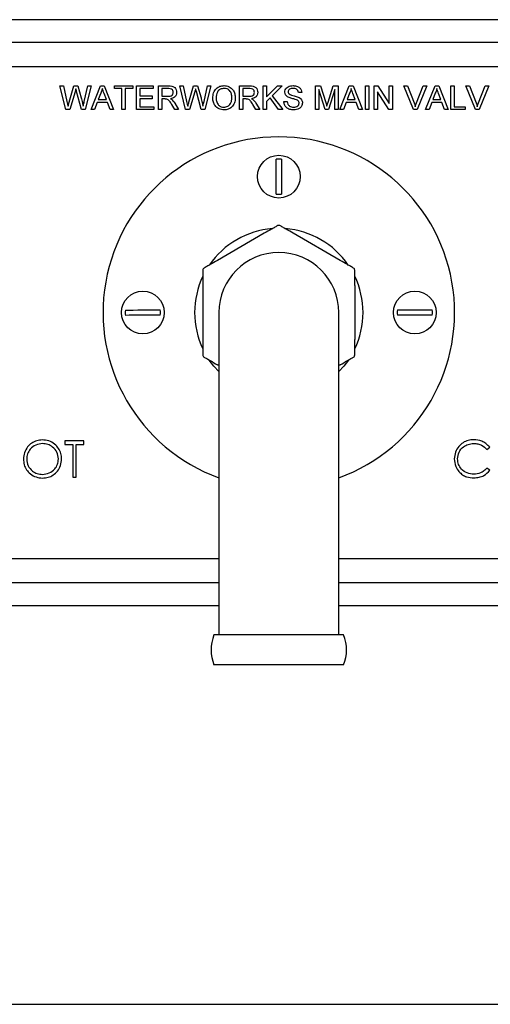
# Model space of a CAD drawing. Units: inches. Extents: x 8 to 38.2, y 9.5 to 35.6.
# Drawn here: x 13 to 17, y 9.5 to 17.9 of the extents above; entities that cross this region are included whole.
import ezdxf

# ---------------------------------------------------------------- set-up
doc = ezdxf.new("R2010")
doc.units = ezdxf.units.IN
doc.header["$MEASUREMENT"] = 0
doc.layers.add('WATERWORKS FITTINGS', color=7, linetype='Continuous')

# ---------------------------------------------------------------- blocks, each defined once
blk = doc.blocks.new('*U9')
at = {"layer": 'WATERWORKS FITTINGS', "ltscale": 4}
for p, q in [((3.82, 2.5), (-3.82, 2.5)), ((-3.82, 2.3084), (3.82, 2.3084)), ((3.82, 2.0979), (-3.82, 2.0979)), ((-1.8675, 1.9345), (-1.838, 1.9345)), ((-1.8166, 1.7323), (-1.8675, 1.9345)), ((-1.838, 1.9345), (-1.808, 1.8015)), ((-1.7884, 1.7965), (-1.7484, 1.9345)), ((-1.7484, 1.9345), (-1.7141, 1.9345)), ((-1.7141, 1.9345), (-1.6852, 1.8332)), ((-1.6597, 1.8023), (-1.6299, 1.9345)), ((-1.6004, 1.9345), (-1.6514, 1.7323)), ((-1.6299, 1.9345), (-1.6004, 1.9345)), ((-1.6022, 1.7323), (-1.5219, 1.9345)), ((-1.5219, 1.9345), (-1.4897, 1.9345)), ((-1.4897, 1.9345), (-1.4094, 1.7323)), ((-1.4034, 1.9345), (-1.2452, 1.9345)), ((-1.4034, 1.9112), (-1.4034, 1.9345)), ((-1.2452, 1.9345), (-1.2452, 1.9112)), ((-1.2141, 1.9345), (-1.0715, 1.9345)), ((-1.2141, 1.7323), (-1.2141, 1.9345)), ((-1.0715, 1.9345), (-1.0715, 1.9112)), ((-1.0275, 1.9345), (-0.9397, 1.9345)), ((-1.0275, 1.7323), (-1.0275, 1.9345)), ((-0.846, 1.9345), (-0.8165, 1.9345)), ((-0.795, 1.7323), (-0.846, 1.9345)), ((-0.8165, 1.9345), (-0.7865, 1.8015)), ((-0.7668, 1.7965), (-0.7269, 1.9345)), ((-0.7269, 1.9345), (-0.6926, 1.9345)), ((-0.6926, 1.9345), (-0.6637, 1.8332)), ((-0.6382, 1.8023), (-0.6084, 1.9345)), ((-0.5789, 1.9345), (-0.6299, 1.7323)), ((-0.6084, 1.9345), (-0.5789, 1.9345)), ((-0.3352, 1.9345), (-0.2475, 1.9345)), ((-0.3352, 1.7323), (-0.3352, 1.9345)), ((-0.133, 1.9345), (-0.1045, 1.9345)), ((-0.133, 1.7323), (-0.133, 1.9345)), ((-0.1045, 1.8413), (-0.0113, 1.9345)), ((-0.1045, 1.9345), (-0.1045, 1.8413)), ((0.0278, 1.9345), (-0.0567, 1.85)), ((-0.0113, 1.9345), (0.0278, 1.9345)), ((0.313, 1.9345), (0.3559, 1.9345)), ((0.313, 1.7323), (0.313, 1.9345)), ((0.3559, 1.9345), (0.4011, 1.7926)), ((0.4201, 1.795), (0.4649, 1.9345)), ((0.4649, 1.9345), (0.5074, 1.9345)), ((0.5074, 1.9345), (0.5074, 1.7323)), ((0.5212, 1.7323), (0.6015, 1.9345)), ((0.6015, 1.9345), (0.6337, 1.9345)), ((0.6337, 1.9345), (0.714, 1.7323)), ((0.7382, 1.9345), (0.7667, 1.9345)), ((0.7382, 1.7323), (0.7382, 1.9345)), ((0.7667, 1.9345), (0.7667, 1.7323)), ((0.8134, 1.9345), (0.8435, 1.9345)), ((0.8134, 1.7323), (0.8134, 1.9345)), ((0.8435, 1.9345), (0.9404, 1.7836)), ((0.9404, 1.9345), (0.9689, 1.9345)), ((0.9404, 1.7836), (0.9404, 1.9345)), ((0.9689, 1.9345), (0.9689, 1.7323)), ((1.0676, 1.9345), (1.0986, 1.9345)), ((1.1492, 1.7323), (1.0676, 1.9345)), ((1.0986, 1.9345), (1.1536, 1.7896)), ((1.1756, 1.7896), (1.2308, 1.9345)), ((1.2617, 1.9345), (1.1801, 1.7323)), ((1.2308, 1.9345), (1.2617, 1.9345)), ((1.2524, 1.7323), (1.3327, 1.9345)), ((1.3327, 1.9345), (1.3648, 1.9345)), ((1.3648, 1.9345), (1.4451, 1.7323)), ((1.4667, 1.9345), (1.4952, 1.9345)), ((1.4667, 1.7323), (1.4667, 1.9345)), ((1.4952, 1.9345), (1.4952, 1.7556)), ((1.5966, 1.9345), (1.6275, 1.9345)), ((1.6781, 1.7323), (1.5966, 1.9345)), ((1.6275, 1.9345), (1.6825, 1.7896)), ((1.7046, 1.7896), (1.7597, 1.9345)), ((1.7906, 1.9345), (1.709, 1.7323)), ((1.7597, 1.9345), (1.7906, 1.9345)), ((-1.739, 1.8836), (-1.7828, 1.7323)), ((-1.6828, 1.7323), (-1.725, 1.8868)), ((-1.5196, 1.8738), (-1.5403, 1.8178)), ((-1.4713, 1.8178), (-1.4909, 1.871)), ((-1.3386, 1.9112), (-1.4034, 1.9112)), ((-1.3386, 1.7323), (-1.3386, 1.9112)), ((-1.2452, 1.9112), (-1.3101, 1.9112)), ((-1.3101, 1.9112), (-1.3101, 1.7323)), ((-1.1856, 1.9112), (-1.1856, 1.849)), ((-1.0715, 1.9112), (-1.1856, 1.9112)), ((-0.9989, 1.9112), (-0.9989, 1.8464)), ((-0.9387, 1.9112), (-0.9989, 1.9112)), ((-0.7175, 1.8836), (-0.7613, 1.7323)), ((-0.6612, 1.7323), (-0.7035, 1.8868)), ((-0.3067, 1.9112), (-0.3067, 1.8464)), ((-0.2464, 1.9112), (-0.3067, 1.9112)), ((-0.0567, 1.85), (0.033, 1.7323)), ((0.1963, 1.8775), (0.1678, 1.8775)), ((0.3951, 1.7323), (0.3415, 1.9034)), ((0.3415, 1.9034), (0.3415, 1.7323)), ((0.4789, 1.9034), (0.4249, 1.7323)), ((0.4789, 1.7323), (0.4789, 1.9034)), ((0.6038, 1.8738), (0.5831, 1.8178)), ((0.6521, 1.8178), (0.6325, 1.871)), ((0.9388, 1.7323), (0.8419, 1.8832)), ((0.8419, 1.8832), (0.8419, 1.7323)), ((1.3349, 1.8738), (1.3142, 1.8178)), ((1.3833, 1.8178), (1.3636, 1.871)), ((-1.5489, 1.7945), (-1.5719, 1.7323)), ((-1.4627, 1.7945), (-1.5489, 1.7945)), ((-1.5403, 1.8178), (-1.4713, 1.8178)), ((-1.4397, 1.7323), (-1.4627, 1.7945)), ((-1.1856, 1.849), (-1.0793, 1.849)), ((-1.1856, 1.8256), (-1.1856, 1.7556)), ((-1.0793, 1.8256), (-1.1856, 1.8256)), ((-1.0793, 1.849), (-1.0793, 1.8256)), ((-0.9989, 1.8464), (-0.9448, 1.8464)), ((-0.9697, 1.823), (-0.9989, 1.823)), ((-0.9989, 1.823), (-0.9989, 1.7323)), ((-0.888, 1.7323), (-0.9132, 1.775)), ((-0.8885, 1.7881), (-0.8553, 1.7323)), ((-0.3067, 1.8464), (-0.2525, 1.8464)), ((-0.2775, 1.823), (-0.3067, 1.823)), ((-0.3067, 1.823), (-0.3067, 1.7323)), ((-0.1958, 1.7323), (-0.221, 1.775)), ((-0.1963, 1.7881), (-0.1631, 1.7323)), ((-0.0748, 1.8319), (-0.1045, 1.8023)), ((-0.1045, 1.8023), (-0.1045, 1.7323)), ((-0.0022, 1.7323), (-0.0748, 1.8319)), ((0.0433, 1.8023), (0.0718, 1.8023)), ((0.5745, 1.7945), (0.5515, 1.7323)), ((0.6607, 1.7945), (0.5745, 1.7945)), ((0.5831, 1.8178), (0.6521, 1.8178)), ((0.6837, 1.7323), (0.6607, 1.7945)), ((1.3056, 1.7945), (1.2826, 1.7323)), ((1.3918, 1.7945), (1.3056, 1.7945)), ((1.3142, 1.8178), (1.3833, 1.8178)), ((1.4149, 1.7323), (1.3918, 1.7945)), ((-1.7828, 1.7323), (-1.8166, 1.7323)), ((-1.6514, 1.7323), (-1.6828, 1.7323)), ((-1.5719, 1.7323), (-1.6022, 1.7323)), ((-1.4094, 1.7323), (-1.4397, 1.7323)), ((-1.3101, 1.7323), (-1.3386, 1.7323)), ((-1.0663, 1.7323), (-1.2141, 1.7323)), ((-1.1856, 1.7556), (-1.0663, 1.7556)), ((-1.0663, 1.7556), (-1.0663, 1.7323)), ((-0.9989, 1.7323), (-1.0275, 1.7323)), ((-0.8553, 1.7323), (-0.888, 1.7323)), ((-0.7613, 1.7323), (-0.795, 1.7323)), ((-0.6299, 1.7323), (-0.6612, 1.7323)), ((-0.3067, 1.7323), (-0.3352, 1.7323)), ((-0.1631, 1.7323), (-0.1958, 1.7323)), ((-0.1045, 1.7323), (-0.133, 1.7323)), ((0.033, 1.7323), (-0.0022, 1.7323)), ((0.3415, 1.7323), (0.313, 1.7323)), ((0.4249, 1.7323), (0.3951, 1.7323)), ((0.5074, 1.7323), (0.4789, 1.7323)), ((0.5515, 1.7323), (0.5212, 1.7323)), ((0.714, 1.7323), (0.6837, 1.7323)), ((0.7667, 1.7323), (0.7382, 1.7323)), ((0.8419, 1.7323), (0.8134, 1.7323)), ((0.9689, 1.7323), (0.9388, 1.7323)), ((1.1801, 1.7323), (1.1492, 1.7323)), ((1.2826, 1.7323), (1.2524, 1.7323)), ((1.4451, 1.7323), (1.4149, 1.7323)), ((1.5912, 1.7323), (1.4667, 1.7323)), ((1.4952, 1.7556), (1.5912, 1.7556)), ((1.5912, 1.7556), (1.5912, 1.7323)), ((1.709, 1.7323), (1.6781, 1.7323)), ((-0.1238, 0.6766), (-0.524, 0.4455)), ((0.524, 0.4455), (0.1238, 0.6766)), ((-0.6478, 0.2311), (-0.6478, -0.2311)), ((0.6478, 0.2311), (0.6478, -0.2311)), ((-0.5118, 0), (-0.5118, -1.732)), ((0.5118, -1.732), (0.5118, 0)), ((-0.5118, -0.4525), (-0.524, -0.4455)), ((0.524, -0.4455), (0.5118, -0.4525)), ((-1.6625, -1.095), (-1.8254, -1.095)), ((-1.8254, -1.095), (-1.8254, -1.1268)), ((-1.8254, -1.1268), (-1.7579, -1.1268)), ((-1.7579, -1.1268), (-1.7579, -1.405)), ((-1.7301, -1.405), (-1.7301, -1.1268)), ((-1.7301, -1.1268), (-1.6625, -1.1268)), ((-1.6625, -1.1268), (-1.6625, -1.095)), ((1.7749, -1.1685), (1.7991, -1.1497)), ((1.8001, -1.3458), (1.7756, -1.3275)), ((-1.7579, -1.405), (-1.7301, -1.405)), ((-0.5118, -1.732), (-0.5118, -2.752)), ((0.5118, -2.752), (0.5118, -1.732)), ((-3.82, -2.0979), (-0.5118, -2.0979)), ((0.5118, -2.0979), (3.82, -2.0979)), ((-0.5118, -2.3084), (-3.82, -2.3084)), ((3.82, -2.3084), (0.5118, -2.3084)), ((-3.82, -2.5), (-0.5118, -2.5)), ((0.5118, -2.5), (3.82, -2.5)), ((-0.3407, -2.752), (-0.5533, -2.752)), ((0.5533, -2.752), (-0.3407, -2.752)), ((-0.3407, -3.0079), (-0.5533, -3.0079)), ((0.5533, -3.0079), (-0.3407, -3.0079))]:
    blk.add_line(p, q, dxfattribs=at)
at = {"layer": 'WATERWORKS FITTINGS', "ltscale": 4, "flags": 128}
for points in [[(-0.0223, 1.0119), (-0.0223, 1.0428), (-0.0224, 1.0789), (-0.0224, 1.1187), (-0.0224, 1.1604), (-0.0225, 1.2021), (-0.0225, 1.2419), (-0.0225, 1.278), (-0.0226, 1.3089)], [(0.0223, 1.3089), (0.0223, 1.2781), (0.0224, 1.2419), (0.0224, 1.2021), (0.0224, 1.1605), (0.0225, 1.1188), (0.0225, 1.079), (0.0225, 1.0428), (0.0226, 1.012)], [(-1.3091, 0.0211), (-1.2783, 0.0214), (-1.2421, 0.0217), (-1.2023, 0.0221), (-1.1606, 0.0224), (-1.119, 0.0228), (-1.0791, 0.0232), (-1.043, 0.0235), (-1.0122, 0.0238)], [(1.012, 0.0224), (1.0428, 0.0224), (1.0789, 0.0224), (1.1187, 0.0224), (1.1604, 0.0224), (1.2021, 0.0224), (1.2419, 0.0224), (1.2781, 0.0224), (1.3089, 0.0224)], [(-1.0118, -0.0211), (-1.0426, -0.0214), (-1.0787, -0.0217), (-1.1185, -0.0221), (-1.1602, -0.0224), (-1.2019, -0.0228), (-1.2417, -0.0232), (-1.2779, -0.0235), (-1.3087, -0.0238)], [(1.3089, -0.0224), (1.2781, -0.0224), (1.2419, -0.0224), (1.2021, -0.0224), (1.1604, -0.0224), (1.1187, -0.0224), (1.0789, -0.0224), (1.0428, -0.0224), (1.012, -0.0224)], [(-0.5118, -0.5043), (-0.5536, -0.458), (-0.5937, -0.4053)], [(0.5941, -0.405), (0.5536, -0.458), (0.5118, -0.5043)]]:
    blk.add_lwpolyline(points, dxfattribs=at)
at = {"layer": 'WATERWORKS FITTINGS', "ltscale": 16}
for centre in [(0, 1.1604), (-1.1604, 0), (1.1604, 0)]:
    blk.add_circle(centre, 0.1825, dxfattribs=at)
for centre, radius, start, end in [((0, 0), 1.5, 90, 250.04955), ((0, 0), 1.5, 289.95045, 90), ((0, 1.1604), 0.1502, 81.46036, 98.64691), ((0, 1.1604), 0.1502, 261.46036, 278.64691), ((0, 0), 0.7185, 94.37124, 145.62877), ((-0.0027, 0.7297), 0.0146, 79.31798, 119.40007), ((0.0027, 0.7297), 0.0146, 60.59993, 100.68201), ((0, 0), 0.7185, 34.37124, 85.62877), ((0, 0), 0.5118, 90, 180), ((0, 0), 0.5118, 0, 90), ((-0.6333, 0.3625), 0.0146, 139.31748, 179.40099), ((-0.6306, 0.3672), 0.0146, 120.59872, 160.68273), ((0.6306, 0.3672), 0.0146, 19.31727, 59.40128), ((0.6333, 0.3625), 0.0146, 0.59901, 40.68252), ((0, 0), 0.7185, 154.37123, 205.62877), ((0, 0), 0.7185, 334.37123, 25.62877), ((-1.1604, 0), 0.1502, 171.92568, 189.11222), ((-1.1604, 0), 0.1502, 351.92568, 9.11222), ((1.1604, 0), 0.1502, 171.40704, 188.59358), ((1.1604, 0), 0.1502, 351.40704, 8.59358), ((-0.6333, -0.3625), 0.0146, 180.59901, 220.68252), ((-0.6306, -0.3672), 0.0146, 199.31727, 239.40128), ((0.6306, -0.3672), 0.0146, 300.59872, 340.68273), ((0.6333, -0.3625), 0.0146, 319.31748, 359.40099), ((-0.2441, -2.88), 0.3346, 157.52049, 202.47951), ((0.2441, -2.88), 0.3346, 337.52049, 22.47951)]:
    blk.add_arc(centre, radius, start, end, dxfattribs=at)
at = {"layer": 'WATERWORKS FITTINGS', "ltscale": 4}
for points, knots in [([(-0.9397, 1.9345), (-0.9304, 1.9344), (-0.9119, 1.9342), (-0.887, 1.9232), (-0.8741, 1.9019), (-0.8726, 1.8873), (-0.8719, 1.88)], [0, 0, 0, 0, 0.281671, 0.559201, 0.779411, 1, 1, 1, 1]), ([(-0.5634, 1.8307), (-0.5624, 1.8459), (-0.5604, 1.8762), (-0.5368, 1.9129), (-0.503, 1.9342), (-0.4792, 1.9361), (-0.4673, 1.9371)], [0, 0, 0, 0, 0.280571, 0.559574, 0.779561, 1, 1, 1, 1]), ([(-0.4673, 1.9371), (-0.4524, 1.9354), (-0.4227, 1.9319), (-0.3899, 1.9033), (-0.3739, 1.8681), (-0.3723, 1.8447), (-0.3715, 1.8331)], [0, 0, 0, 0, 0.279564, 0.558584, 0.779087, 1, 1, 1, 1]), ([(-0.2475, 1.9345), (-0.2381, 1.9344), (-0.2196, 1.9342), (-0.1947, 1.9232), (-0.1819, 1.9019), (-0.1804, 1.8873), (-0.1796, 1.88)], [0, 0, 0, 0, 0.281671, 0.559201, 0.779411, 1, 1, 1, 1]), ([(0.0511, 1.8817), (0.0518, 1.888), (0.0531, 1.9004), (0.0632, 1.9168), (0.0851, 1.9336), (0.1064, 1.9357), (0.1213, 1.9371)], [0, 0, 0, 0, 0.187029, 0.374124, 0.56114, 1, 1, 1, 1]), ([(0.1213, 1.9371), (0.1313, 1.9365), (0.1513, 1.9352), (0.1772, 1.9225), (0.193, 1.901), (0.1952, 1.8853), (0.1963, 1.8775)], [0, 0, 0, 0, 0.280797, 0.560151, 0.779877, 1, 1, 1, 1]), ([(-1.7314, 1.9101), (-1.7328, 1.9051), (-1.7354, 1.8963), (-1.7379, 1.8875), (-1.739, 1.8836)], [0, 0, 0, 0, 0.559999, 1, 1, 1, 1]), ([(-1.725, 1.8868), (-1.7262, 1.8912), (-1.7283, 1.8989), (-1.7304, 1.9067), (-1.7314, 1.9101)], [0, 0, 0, 0, 0.560008, 1, 1, 1, 1]), ([(-1.5058, 1.9112), (-1.5077, 1.904), (-1.5112, 1.8911), (-1.517, 1.8791), (-1.5196, 1.8738)], [0, 0, 0, 0, 0.559914, 1, 1, 1, 1]), ([(-1.4909, 1.871), (-1.4937, 1.8785), (-1.4987, 1.8919), (-1.5036, 1.9053), (-1.5058, 1.9112)], [0, 0, 0, 0, 0.560003, 1, 1, 1, 1]), ([(-0.9448, 1.8464), (-0.9389, 1.8465), (-0.9272, 1.8467), (-0.911, 1.8524), (-0.902, 1.8655), (-0.9009, 1.8748), (-0.9004, 1.8794)], [0, 0, 0, 0, 0.2815627, 0.5602378, 0.7798711, 1, 1, 1, 1]), ([(-0.9004, 1.8794), (-0.901, 1.8847), (-0.9023, 1.8952), (-0.9163, 1.9098), (-0.9302, 1.9107), (-0.9387, 1.9112)], [0, 0, 0, 0, 0.280407, 0.55998, 1, 1, 1, 1]), ([(-0.8719, 1.88), (-0.8727, 1.8721), (-0.8744, 1.8563), (-0.893, 1.833), (-0.9132, 1.8284), (-0.9255, 1.8256)], [0, 0, 0, 0, 0.280517, 0.560502, 1, 1, 1, 1]), ([(-0.7098, 1.9101), (-0.7113, 1.9051), (-0.7138, 1.8963), (-0.7164, 1.8875), (-0.7175, 1.8836)], [0, 0, 0, 0, 0.559999, 1, 1, 1, 1]), ([(-0.7035, 1.8868), (-0.7047, 1.8912), (-0.7068, 1.8989), (-0.7089, 1.9067), (-0.7098, 1.9101)], [0, 0, 0, 0, 0.56001, 1, 1, 1, 1]), ([(-0.4671, 1.9138), (-0.4785, 1.9122), (-0.5012, 1.9092), (-0.5323, 1.8786), (-0.5339, 1.8487), (-0.5348, 1.8304)], [0, 0, 0, 0, 0.280128, 0.559653, 1, 1, 1, 1]), ([(-0.4, 1.8333), (-0.4007, 1.8443), (-0.4021, 1.8663), (-0.4172, 1.8942), (-0.4412, 1.9111), (-0.4585, 1.9129), (-0.4671, 1.9138)], [0, 0, 0, 0, 0.280796, 0.560068, 0.779984, 1, 1, 1, 1]), ([(-0.2525, 1.8464), (-0.2466, 1.8465), (-0.2349, 1.8467), (-0.2187, 1.8524), (-0.2097, 1.8655), (-0.2087, 1.8748), (-0.2082, 1.8794)], [0, 0, 0, 0, 0.281563, 0.560238, 0.779871, 1, 1, 1, 1]), ([(-0.2082, 1.8794), (-0.2088, 1.8847), (-0.21, 1.8952), (-0.2241, 1.9098), (-0.2379, 1.9107), (-0.2464, 1.9112)], [0, 0, 0, 0, 0.280407, 0.55998, 1, 1, 1, 1]), ([(-0.1796, 1.88), (-0.1805, 1.8721), (-0.1822, 1.8563), (-0.2008, 1.833), (-0.221, 1.8284), (-0.2333, 1.8256)], [0, 0, 0, 0, 0.280517, 0.560502, 1, 1, 1, 1]), ([(0.081, 1.838), (0.0764, 1.8406), (0.0673, 1.8457), (0.0543, 1.8599), (0.0523, 1.8735), (0.0511, 1.8817)], [0, 0, 0, 0, 0.281446, 0.562274, 1, 1, 1, 1]), ([(0.1224, 1.9138), (0.1169, 1.9136), (0.106, 1.9132), (0.0914, 1.9075), (0.0814, 1.8966), (0.0802, 1.8879), (0.0796, 1.8836)], [0, 0, 0, 0, 0.28129, 0.560821, 0.78068, 1, 1, 1, 1]), ([(0.0796, 1.8836), (0.08, 1.8798), (0.0806, 1.8731), (0.085, 1.868), (0.0869, 1.8657)], [0, 0, 0, 0, 0.559619, 1, 1, 1, 1]), ([(0.0869, 1.8657), (0.0938, 1.862), (0.1078, 1.8546), (0.1355, 1.8491), (0.1547, 1.8426), (0.1664, 1.8386)], [0, 0, 0, 0, 0.278733, 0.559363, 1, 1, 1, 1]), ([(0.1678, 1.8775), (0.1667, 1.8835), (0.1645, 1.8956), (0.1482, 1.9121), (0.1322, 1.9131), (0.1224, 1.9138)], [0, 0, 0, 0, 0.281097, 0.560287, 1, 1, 1, 1]), ([(0.6176, 1.9112), (0.6157, 1.904), (0.6122, 1.8911), (0.6064, 1.8791), (0.6038, 1.8738)], [0, 0, 0, 0, 0.559915, 1, 1, 1, 1]), ([(0.6325, 1.871), (0.6297, 1.8785), (0.6247, 1.8919), (0.6198, 1.9053), (0.6176, 1.9112)], [0, 0, 0, 0, 0.560002, 1, 1, 1, 1]), ([(1.3487, 1.9112), (1.3468, 1.904), (1.3434, 1.8911), (1.3375, 1.8791), (1.3349, 1.8738)], [0, 0, 0, 0, 0.559914, 1, 1, 1, 1]), ([(1.3636, 1.871), (1.3608, 1.8785), (1.3559, 1.8919), (1.3509, 1.9053), (1.3487, 1.9112)], [0, 0, 0, 0, 0.560003, 1, 1, 1, 1]), ([(-1.808, 1.8015), (-1.8063, 1.7939), (-1.8032, 1.7802), (-1.8001, 1.7666), (-1.7988, 1.7606)], [0, 0, 0, 0, 0.559999, 1, 1, 1, 1]), ([(-1.7988, 1.7606), (-1.7968, 1.7673), (-1.7934, 1.7792), (-1.7899, 1.7912), (-1.7884, 1.7965)], [0, 0, 0, 0, 0.560001, 1, 1, 1, 1]), ([(-1.6852, 1.8332), (-1.6819, 1.8197), (-1.6759, 1.7956), (-1.6712, 1.7713), (-1.6691, 1.7606)], [0, 0, 0, 0, 0.559998, 1, 1, 1, 1]), ([(-1.6691, 1.7606), (-1.6674, 1.7683), (-1.6642, 1.7822), (-1.6611, 1.7962), (-1.6597, 1.8023)], [0, 0, 0, 0, 0.559998, 1, 1, 1, 1]), ([(-0.9557, 1.8221), (-0.9583, 1.8224), (-0.963, 1.823), (-0.9677, 1.823), (-0.9697, 1.823)], [0, 0, 0, 0, 0.559854, 1, 1, 1, 1]), ([(-0.9132, 1.775), (-0.9194, 1.7853), (-0.9281, 1.7997), (-0.9422, 1.8168), (-0.9512, 1.8203), (-0.9557, 1.8221)], [0, 0, 0, 0, 0.5608796, 0.7807295, 1, 1, 1, 1]), ([(-0.9255, 1.8256), (-0.9224, 1.8241), (-0.9168, 1.8213), (-0.9119, 1.8174), (-0.9098, 1.8157)], [0, 0, 0, 0, 0.5601254, 1, 1, 1, 1]), ([(-0.9098, 1.8157), (-0.9053, 1.8109), (-0.8972, 1.8025), (-0.8912, 1.7925), (-0.8885, 1.7881)], [0, 0, 0, 0, 0.559796, 1, 1, 1, 1]), ([(-0.7865, 1.8015), (-0.7848, 1.7939), (-0.7817, 1.7802), (-0.7786, 1.7666), (-0.7773, 1.7606)], [0, 0, 0, 0, 0.559999, 1, 1, 1, 1]), ([(-0.7773, 1.7606), (-0.7753, 1.7673), (-0.7718, 1.7792), (-0.7684, 1.7912), (-0.7668, 1.7965)], [0, 0, 0, 0, 0.5600015, 1, 1, 1, 1]), ([(-0.6637, 1.8332), (-0.6604, 1.8197), (-0.6544, 1.7956), (-0.6497, 1.7713), (-0.6476, 1.7606)], [0, 0, 0, 0, 0.559998, 1, 1, 1, 1]), ([(-0.6476, 1.7606), (-0.6459, 1.7683), (-0.6427, 1.7822), (-0.6396, 1.7962), (-0.6382, 1.8023)], [0, 0, 0, 0, 0.559998, 1, 1, 1, 1]), ([(-0.4674, 1.7297), (-0.482, 1.7314), (-0.5112, 1.7347), (-0.5436, 1.7624), (-0.5604, 1.7964), (-0.5624, 1.8193), (-0.5634, 1.8307)], [0, 0, 0, 0, 0.2796, 0.558765, 0.77931, 1, 1, 1, 1]), ([(-0.5348, 1.8304), (-0.5342, 1.8196), (-0.5328, 1.798), (-0.5165, 1.7716), (-0.493, 1.7554), (-0.476, 1.7538), (-0.4676, 1.753)], [0, 0, 0, 0, 0.280656, 0.559885, 0.779849, 1, 1, 1, 1]), ([(-0.4676, 1.753), (-0.4565, 1.7544), (-0.4343, 1.7573), (-0.4113, 1.7804), (-0.4012, 1.8072), (-0.4004, 1.8246), (-0.4, 1.8333)], [0, 0, 0, 0, 0.2791, 0.558192, 0.778806, 1, 1, 1, 1]), ([(-0.3715, 1.8331), (-0.3728, 1.8183), (-0.3753, 1.7887), (-0.3989, 1.7527), (-0.4326, 1.7331), (-0.4558, 1.7308), (-0.4674, 1.7297)], [0, 0, 0, 0, 0.280353, 0.559502, 0.779635, 1, 1, 1, 1]), ([(-0.2634, 1.8221), (-0.266, 1.8224), (-0.2707, 1.823), (-0.2754, 1.823), (-0.2775, 1.823)], [0, 0, 0, 0, 0.559853, 1, 1, 1, 1]), ([(-0.221, 1.775), (-0.2272, 1.7853), (-0.2359, 1.7997), (-0.2499, 1.8168), (-0.2589, 1.8203), (-0.2634, 1.8221)], [0, 0, 0, 0, 0.56088, 0.780729, 1, 1, 1, 1]), ([(-0.2333, 1.8256), (-0.2301, 1.8241), (-0.2246, 1.8213), (-0.2197, 1.8174), (-0.2176, 1.8157)], [0, 0, 0, 0, 0.560124, 1, 1, 1, 1]), ([(-0.2176, 1.8157), (-0.213, 1.8109), (-0.205, 1.8025), (-0.1989, 1.7925), (-0.1963, 1.7881)], [0, 0, 0, 0, 0.559795, 1, 1, 1, 1]), ([(0.128, 1.7297), (0.1162, 1.7303), (0.0927, 1.7315), (0.0632, 1.7484), (0.0465, 1.7747), (0.0444, 1.7931), (0.0433, 1.8023)], [0, 0, 0, 0, 0.280814, 0.559563, 0.77962, 1, 1, 1, 1]), ([(0.0718, 1.8023), (0.073, 1.7946), (0.0753, 1.7792), (0.0903, 1.7624), (0.1086, 1.7543), (0.1207, 1.7534), (0.1268, 1.753)], [0, 0, 0, 0, 0.280632, 0.558674, 0.779197, 1, 1, 1, 1]), ([(0.1514, 1.8156), (0.1434, 1.8182), (0.1303, 1.8224), (0.1116, 1.8271), (0.0959, 1.8316), (0.086, 1.8359), (0.081, 1.838)], [0, 0, 0, 0, 0.339939, 0.560025, 0.780083, 1, 1, 1, 1]), ([(0.1268, 1.753), (0.1328, 1.7534), (0.145, 1.7542), (0.1606, 1.7616), (0.1709, 1.7741), (0.1723, 1.7836), (0.173, 1.7883)], [0, 0, 0, 0, 0.280917, 0.560813, 0.780502, 1, 1, 1, 1]), ([(0.2015, 1.7897), (0.1999, 1.7798), (0.1966, 1.7601), (0.1692, 1.7344), (0.1436, 1.7315), (0.128, 1.7297)], [0, 0, 0, 0, 0.279942, 0.560079, 1, 1, 1, 1]), ([(0.173, 1.7883), (0.1726, 1.7918), (0.172, 1.7988), (0.1646, 1.8094), (0.1564, 1.8133), (0.1514, 1.8156)], [0, 0, 0, 0, 0.280086, 0.55997, 1, 1, 1, 1]), ([(0.1664, 1.8386), (0.1718, 1.8359), (0.1824, 1.8305), (0.194, 1.818), (0.2005, 1.8038), (0.2012, 1.7944), (0.2015, 1.7897)], [0, 0, 0, 0, 0.280372, 0.559909, 0.77986, 1, 1, 1, 1]), ([(0.4011, 1.7926), (0.4028, 1.7871), (0.4059, 1.7772), (0.4089, 1.7673), (0.4102, 1.7629)], [0, 0, 0, 0, 0.559999, 1, 1, 1, 1]), ([(0.4102, 1.7629), (0.412, 1.7689), (0.4153, 1.7796), (0.4186, 1.7903), (0.4201, 1.795)], [0, 0, 0, 0, 0.559999, 1, 1, 1, 1]), ([(1.1536, 1.7896), (1.1558, 1.7835), (1.1599, 1.7728), (1.1632, 1.7618), (1.1647, 1.7569)], [0, 0, 0, 0, 0.56, 1, 1, 1, 1]), ([(1.1647, 1.7569), (1.1665, 1.7631), (1.1699, 1.7741), (1.1739, 1.7848), (1.1756, 1.7896)], [0, 0, 0, 0, 0.55997, 1, 1, 1, 1]), ([(1.6825, 1.7896), (1.6847, 1.7835), (1.6888, 1.7728), (1.6921, 1.7618), (1.6936, 1.7569)], [0, 0, 0, 0, 0.56, 1, 1, 1, 1]), ([(1.6936, 1.7569), (1.6954, 1.7631), (1.6988, 1.7741), (1.7028, 1.7848), (1.7046, 1.7896)], [0, 0, 0, 0, 0.55997, 1, 1, 1, 1]), ([(-0.0098, 0.7423), (-0.0132, 0.7404), (-0.0199, 0.7365), (-0.038, 0.7261), (-0.0723, 0.7063), (-0.1032, 0.6884), (-0.1238, 0.6766)], [0, 0, 0, 0, 0.125522, 0.250393, 0.500779, 1, 1, 1, 1]), ([(0.1238, 0.6766), (0.1032, 0.6884), (0.0724, 0.7063), (0.038, 0.7261), (0.0199, 0.7365), (0.0132, 0.7404), (0.0098, 0.7423)], [0, 0, 0, 0, 0.498823, 0.7492, 0.87486, 1, 1, 1, 1]), ([(-0.524, 0.4455), (-0.5446, 0.4336), (-0.5755, 0.4158), (-0.6098, 0.396), (-0.6279, 0.3855), (-0.6346, 0.3816), (-0.638, 0.3797)], [0, 0, 0, 0, 0.4988228, 0.7492007, 0.8748602, 1, 1, 1, 1]), ([(0.638, 0.3797), (0.6346, 0.3816), (0.6279, 0.3855), (0.6098, 0.396), (0.5755, 0.4158), (0.5446, 0.4336), (0.524, 0.4455)], [0, 0, 0, 0, 0.125522, 0.250392, 0.500779, 1, 1, 1, 1]), ([(-0.6478, 0.3627), (-0.6478, 0.3588), (-0.6478, 0.351), (-0.6478, 0.3301), (-0.6478, 0.2905), (-0.6478, 0.2548), (-0.6478, 0.2311)], [0, 0, 0, 0, 0.125522, 0.250392, 0.500779, 1, 1, 1, 1]), ([(0.6478, 0.2311), (0.6478, 0.2548), (0.6478, 0.2905), (0.6478, 0.3301), (0.6478, 0.351), (0.6478, 0.3588), (0.6478, 0.3627)], [0, 0, 0, 0, 0.498823, 0.7492, 0.87486, 1, 1, 1, 1]), ([(-0.6478, -0.2311), (-0.6478, -0.2548), (-0.6478, -0.2905), (-0.6478, -0.3301), (-0.6478, -0.351), (-0.6478, -0.3588), (-0.6478, -0.3627)], [0, 0, 0, 0, 0.498823, 0.7492, 0.87486, 1, 1, 1, 1]), ([(0.6478, -0.3627), (0.6478, -0.3588), (0.6478, -0.351), (0.6478, -0.3301), (0.6478, -0.2905), (0.6478, -0.2548), (0.6478, -0.2311)], [0, 0, 0, 0, 0.125522, 0.250392, 0.500779, 1, 1, 1, 1]), ([(-0.638, -0.3797), (-0.6346, -0.3816), (-0.6279, -0.3855), (-0.6098, -0.396), (-0.5755, -0.4158), (-0.5446, -0.4336), (-0.524, -0.4455)], [0, 0, 0, 0, 0.125522, 0.250392, 0.500779, 1, 1, 1, 1]), ([(0.524, -0.4455), (0.5446, -0.4336), (0.5755, -0.4158), (0.6098, -0.396), (0.6279, -0.3855), (0.6346, -0.3816), (0.638, -0.3797)], [0, 0, 0, 0, 0.4988228, 0.7492007, 0.8748602, 1, 1, 1, 1]), ([(-2.0182, -1.087), (-2.0341, -1.0885), (-2.0658, -1.0915), (-2.1097, -1.1125), (-2.1472, -1.147), (-2.173, -1.1953), (-2.1771, -1.2326), (-2.1792, -1.2514)], [0, 0, 0, 0, 0.186839, 0.372339, 0.561065, 0.779252, 1, 1, 1, 1]), ([(-1.8533, -1.2499), (-1.8545, -1.2338), (-1.8569, -1.2017), (-1.8783, -1.1573), (-1.9127, -1.1191), (-1.9614, -1.0924), (-1.9992, -1.0888), (-2.0182, -1.087)], [0, 0, 0, 0, 0.186909, 0.372192, 0.561332, 0.779039, 1, 1, 1, 1]), ([(1.6636, -1.0855), (1.6474, -1.0867), (1.6153, -1.089), (1.5703, -1.109), (1.531, -1.1423), (1.5033, -1.1906), (1.4994, -1.2284), (1.4975, -1.2475)], [0, 0, 0, 0, 0.186826, 0.372222, 0.561319, 0.778974, 1, 1, 1, 1]), ([(1.7991, -1.1497), (1.7891, -1.139), (1.7696, -1.1179), (1.7241, -1.091), (1.6867, -1.0877), (1.6636, -1.0855)], [0, 0, 0, 0, 0.283878, 0.555398, 1, 1, 1, 1]), ([(-2.0169, -1.1188), (-2.0365, -1.1214), (-2.0757, -1.1265), (-2.1204, -1.1611), (-2.1472, -1.205), (-2.15, -1.2358), (-2.1514, -1.2512)], [0, 0, 0, 0, 0.2799927, 0.5600023, 0.7799924, 1, 1, 1, 1]), ([(-1.8811, -1.2498), (-1.8835, -1.2301), (-1.8883, -1.1906), (-1.9261, -1.148), (-1.9708, -1.1234), (-2.0015, -1.1203), (-2.0169, -1.1188)], [0, 0, 0, 0, 0.279986, 0.560005, 0.779991, 1, 1, 1, 1]), ([(1.5253, -1.2495), (1.5275, -1.2297), (1.5319, -1.1898), (1.5696, -1.146), (1.6155, -1.1226), (1.6464, -1.1191), (1.662, -1.1174)], [0, 0, 0, 0, 0.278761, 0.559941, 0.778917, 1, 1, 1, 1]), ([(1.662, -1.1174), (1.674, -1.1182), (1.6976, -1.1197), (1.7386, -1.1341), (1.761, -1.1553), (1.7749, -1.1685)], [0, 0, 0, 0, 0.283494, 0.555936, 1, 1, 1, 1]), ([(-2.1792, -1.2514), (-2.1779, -1.2673), (-2.1754, -1.299), (-2.154, -1.3429), (-2.12, -1.3806), (-2.0719, -1.4073), (-2.0346, -1.4111), (-2.0157, -1.413)], [0, 0, 0, 0, 0.186927, 0.372176, 0.561376, 0.779013, 1, 1, 1, 1]), ([(-2.1514, -1.2512), (-2.149, -1.2708), (-2.1442, -1.31), (-2.1067, -1.3521), (-2.0628, -1.3774), (-2.0322, -1.3799), (-2.0169, -1.3812)], [0, 0, 0, 0, 0.279982, 0.560007, 0.779988, 1, 1, 1, 1]), ([(-2.0169, -1.3812), (-1.9972, -1.3789), (-1.9578, -1.3744), (-1.9121, -1.3404), (-1.8854, -1.2962), (-1.8825, -1.2653), (-1.8811, -1.2498)], [0, 0, 0, 0, 0.279998, 0.56, 0.779993, 1, 1, 1, 1]), ([(-2.0157, -1.413), (-1.9998, -1.4117), (-1.968, -1.4093), (-1.924, -1.388), (-1.886, -1.3542), (-1.8591, -1.3062), (-1.8552, -1.2687), (-1.8533, -1.2499)], [0, 0, 0, 0, 0.186925, 0.372174, 0.561383, 0.779003, 1, 1, 1, 1]), ([(1.4975, -1.2475), (1.4996, -1.27), (1.5035, -1.3104), (1.5269, -1.3433), (1.5374, -1.3579)], [0, 0, 0, 0, 0.556287, 1, 1, 1, 1]), ([(1.6651, -1.3797), (1.6452, -1.3779), (1.6052, -1.3745), (1.558, -1.3412), (1.5306, -1.2965), (1.5271, -1.2652), (1.5253, -1.2495)], [0, 0, 0, 0, 0.278845, 0.560522, 0.778473, 1, 1, 1, 1]), ([(1.7756, -1.3275), (1.7673, -1.336), (1.751, -1.3526), (1.714, -1.3741), (1.6839, -1.3776), (1.6651, -1.3797)], [0, 0, 0, 0, 0.283395, 0.556027, 1, 1, 1, 1]), ([(1.5374, -1.3579), (1.5472, -1.3671), (1.5666, -1.3852), (1.6097, -1.4078), (1.6441, -1.4101), (1.6655, -1.4115)], [0, 0, 0, 0, 0.283404, 0.555944, 1, 1, 1, 1]), ([(1.6655, -1.4115), (1.6799, -1.41), (1.7087, -1.4072), (1.759, -1.3907), (1.7845, -1.3629), (1.8001, -1.3458)], [0, 0, 0, 0, 0.282007, 0.561116, 1, 1, 1, 1])]:
    blk.add_open_spline(points, degree=3, knots=knots, dxfattribs=at)

msp = doc.modelspace()

# ---------------------------------------------------------------- linework, layer by layer
at = {"layer": 'WATERWORKS FITTINGS', "color": 251}
msp.add_line((7.9846, 9.4751), (22.0836, 9.4751), dxfattribs=at)

# ---------------------------------------------------------------- block references
at = {"layer": 'WATERWORKS FITTINGS'}
msp.add_blockref('*U9', (15.2361, 15.3798), dxfattribs=at)

doc.saveas('drawing.dxf')
